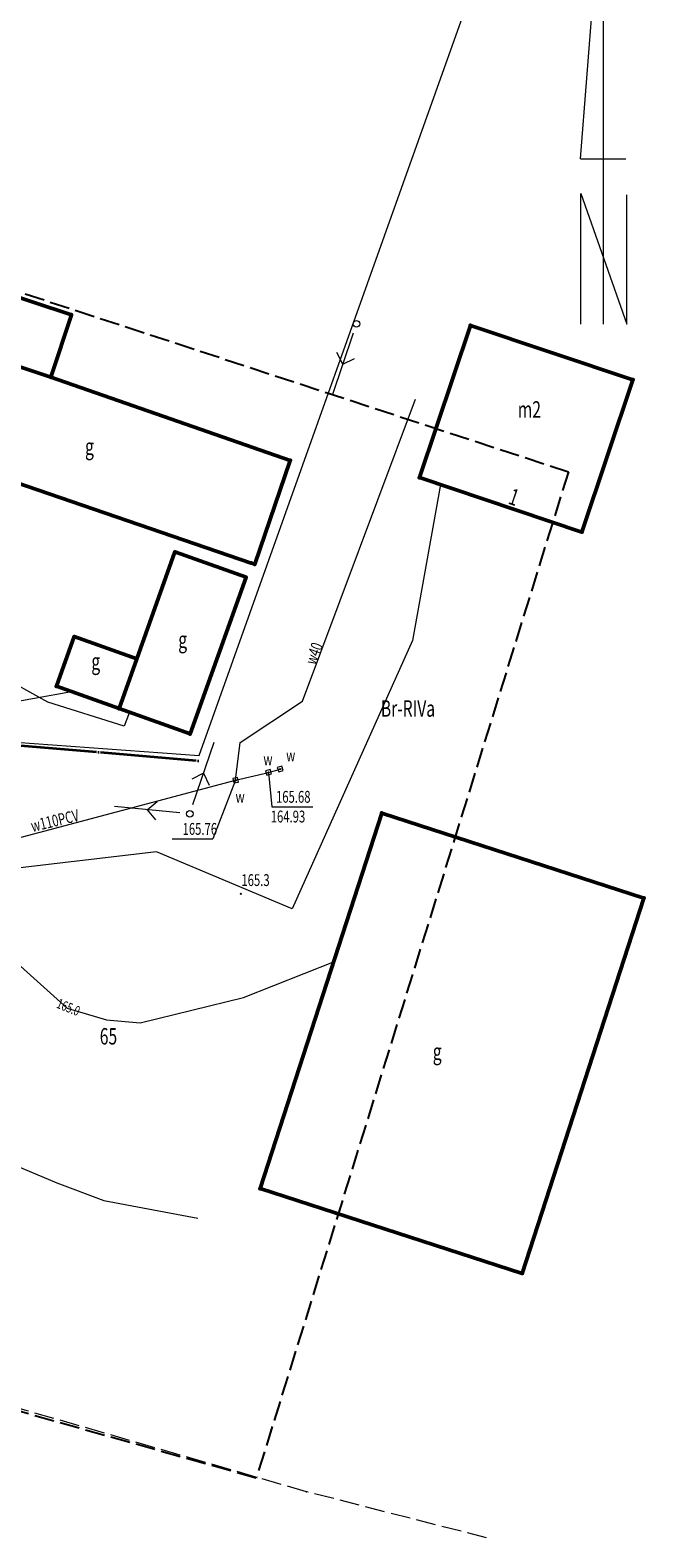
# Model space of a CAD drawing. Units: metres. Extents: x 7571470 to 7571735, y 5932850 to 5933299.
# Drawn here: x 7571688 to 7571735, y 5933112 to 5933226 of the extents above; entities that cross this region are included whole.
import ezdxf
from ezdxf.enums import TextEntityAlignment as Align

# ---------------------------------------------------------------- set-up
doc = ezdxf.new("R2010")
doc.units = ezdxf.units.M
for name, pattern in [('1', [0]), ('BGS', [7.5, 0, -0.09, 7.32, -0.09]), ('BUD', [0]), ('GUK', [2, 1.5, -0.5]), ('UPE', [0]), ('UPT', [0]), ('UPW', [0]), ('WRC', [0])]:
    doc.linetypes.add(name, pattern=pattern)
doc.layers.get('0').update_dxf_attribs({"color": 250, "linetype": 'CONTINUOUS', "lineweight": 100})
for name, color, linetype, lineweight in [('209_OPIS_KONTURU_T_0', 90, 'CONTINUOUS', 25), ('211_NR_DZIALKI_T_0', 7, 'CONTINUOUS', 25), ('217_GRANICA_KONTURU_L_0', 90, 'GUK', 20), ('EADTD_T_0', 7, 'CONTINUOUS', 25), ('EBUOO_T_1', 7, 'CONTINUOUS', 25), ('EBUPP_L_1', 7, 'BUD', 50), ('GRANICE_GLINKI_L_0', 7, '1', 20), ('SZOPO_L_2', 7, 'BGS', 35), ('UEEPA_T_3', 7, 'CONTINUOUS', 18), ('UEEPON_L_1', 1, 'UPE', 9), ('UEETA_T_1', 7, 'CONTINUOUS', 18), ('UTTPO_L_1', 11, 'UPT', 9), ('UWWOA_T_0', 5, 'CONTINUOUS', 18), ('UWWOB_T_0', 5, 'CONTINUOUS', 18), ('UWWOO_T_0', 5, 'CONTINUOUS', 18), ('UWWPA_T_1', 5, 'CONTINUOUS', 18), ('UWWPO_L_1', 5, 'UPW', 18), ('WWROH_T_0', 7, 'CONTINUOUS', 13), ('WWROP_T_1', 7, 'CONTINUOUS', 18), ('WWRPH_L_4', 7, 'WRC', 13), ('WWRPP_T_1', 7, 'CONTINUOUS', 18), ('ZASIEG_L_0', 230, 'GUK', 25)]:
    doc.layers.add(name, color=color, linetype=linetype, lineweight=lineweight)
doc.styles.get("Standard").update_dxf_attribs({"font": 'Simplex.SHX', "width": 0.75})

# ---------------------------------------------------------------- blocks, each defined once
blk = doc.blocks.new('SLS')
blk.add_circle((0, 0), 0.25)
blk = doc.blocks.new('PNN')
for p, q in [((0.75, 0), (5.75, 0)), ((3.25, 0), (2.5429, 0.7071)), ((3.25, 0), (2.5429, -0.7071))]:
    blk.add_line(p, q)
blk = doc.blocks.new('ZAS')
for p, q in [((0.175, 0.175), (-0.175, 0.175)), ((-0.175, 0.175), (-0.175, -0.175)), ((0.175, -0.175), (0.175, 0.175)), ((-0.175, -0.175), (0.175, -0.175))]:
    blk.add_line(p, q)
blk.add_circle((0, 0), 0.045)
blk = doc.blocks.new('WSP')
blk.add_circle((0, 0), 0.045)

msp = doc.modelspace()

# ---------------------------------------------------------------- linework, layer by layer
at = {"layer": '217_GRANICA_KONTURU_L_0', "linetype": 'GUK'}
for p, q in [((7571709.13, 5933115.16), (7571668.79, 5933126.84)), ((7571722.82, 5933111.65), (7571709.13, 5933115.16))]:
    msp.add_line(p, q, dxfattribs=at)
msp.add_point((7571709.13, 5933115.16), dxfattribs=at)
msp.add_point((7571709.13, 5933115.16), dxfattribs=at)
at = {"layer": 'EBUPP_L_1', "linetype": 'BUD'}
for p, q in [((7571677.99, 5933209.02), (7571691.26, 5933204.62)), ((7571691.26, 5933204.62), (7571689.69, 5933199.87)), ((7571689.69, 5933199.87), (7571679.51, 5933203.27)), ((7571679.51, 5933203.27), (7571689.69, 5933199.87)), ((7571717.71, 5933192.25), (7571721.59, 5933203.82)), ((7571721.59, 5933203.82), (7571733.95, 5933199.68)), ((7571689.69, 5933199.87), (7571707.89, 5933193.55)), ((7571733.95, 5933199.68), (7571730.07, 5933188.11)), ((7571704.93, 5933185.75), (7571676.81, 5933195.37)), ((7571707.89, 5933193.55), (7571705.19, 5933185.66)), ((7571730.07, 5933188.11), (7571717.71, 5933192.25)), ((7571696.22, 5933178.46), (7571699.13, 5933186.6)), ((7571699.13, 5933186.6), (7571704.54, 5933184.67)), ((7571705.19, 5933185.66), (7571704.93, 5933185.75)), ((7571704.54, 5933184.67), (7571700.28, 5933172.76)), ((7571691.47, 5933180.16), (7571690.12, 5933176.39)), ((7571696.22, 5933178.46), (7571691.47, 5933180.16)), ((7571694.88, 5933174.69), (7571696.22, 5933178.46)), ((7571694.88, 5933174.69), (7571696.22, 5933178.46)), ((7571690.12, 5933176.39), (7571694.88, 5933174.69)), ((7571700.28, 5933172.76), (7571694.88, 5933174.69)), ((7571714.85, 5933166.74), (7571705.6, 5933138.2)), ((7571734.78, 5933160.28), (7571714.85, 5933166.74)), ((7571725.53, 5933131.75), (7571734.78, 5933160.28)), ((7571705.6, 5933138.2), (7571725.53, 5933131.75))]:
    msp.add_line(p, q, dxfattribs=at)
for p in [(7571691.26, 5933204.62), (7571691.26, 5933204.62), (7571721.59, 5933203.82), (7571721.59, 5933203.82), (7571689.69, 5933199.87), (7571689.69, 5933199.87), (7571689.69, 5933199.87), (7571689.69, 5933199.87), (7571733.95, 5933199.68), (7571733.95, 5933199.68), (7571707.89, 5933193.55), (7571707.89, 5933193.55), (7571717.71, 5933192.25), (7571717.71, 5933192.25), (7571730.07, 5933188.11), (7571730.07, 5933188.11), (7571699.13, 5933186.6), (7571699.13, 5933186.6), (7571704.93, 5933185.75), (7571704.93, 5933185.75), (7571705.19, 5933185.66), (7571705.19, 5933185.66), (7571704.54, 5933184.67), (7571704.54, 5933184.67), (7571691.47, 5933180.16), (7571691.47, 5933180.16), (7571696.22, 5933178.46), (7571696.22, 5933178.46), (7571696.22, 5933178.46), (7571696.22, 5933178.46), (7571690.12, 5933176.39), (7571690.12, 5933176.39), (7571694.88, 5933174.69), (7571694.88, 5933174.69), (7571694.88, 5933174.69), (7571694.88, 5933174.69), (7571700.28, 5933172.76), (7571700.28, 5933172.76), (7571714.85, 5933166.74), (7571714.85, 5933166.74), (7571734.78, 5933160.28), (7571734.78, 5933160.28), (7571705.6, 5933138.2), (7571705.6, 5933138.2), (7571725.53, 5933131.75), (7571725.53, 5933131.75)]:
    msp.add_point(p, dxfattribs=at)
at = {"layer": 'GRANICE_GLINKI_L_0', "linetype": '1'}
for p, q in [((7571700.97, 5933171.12), (7571728.6, 5933248.58)), ((7571729.97, 5933216.47), (7571731.71, 5933238.91)), ((7571731.71, 5933203.9), (7571731.71, 5933238.91)), ((7571729.97, 5933216.47), (7571733.42, 5933216.47)), ((7571729.98, 5933203.91), (7571729.98, 5933213.83)), ((7571729.98, 5933213.83), (7571733.48, 5933203.91)), ((7571733.48, 5933203.91), (7571733.48, 5933213.74)), ((7571684.72, 5933172.3), (7571700.97, 5933171.12))]:
    msp.add_line(p, q, dxfattribs=at)
at = {"layer": 'SZOPO_L_2', "linetype": 'BGS'}
msp.add_line((7571700.95, 5933170.69), (7571684.65, 5933172.1), dxfattribs=at)
at = {"layer": 'UEEPON_L_1', "linetype": 'UPE'}
msp.add_line((7571678.88, 5933173.77), (7571691.26, 5933175.98), dxfattribs=at)
at = {"layer": 'UTTPO_L_1', "linetype": 'UPT'}
for p, q in [((7571719.31, 5933191.71), (7571717.19, 5933179.86)), ((7571717.19, 5933179.86), (7571708.03, 5933159.46)), ((7571697.73, 5933163.8), (7571685.31, 5933162.35)), ((7571708.03, 5933159.46), (7571697.73, 5933163.8))]:
    msp.add_line(p, q, dxfattribs=at)
at = {"layer": 'UWWOB_T_0'}
for p, q in [((7571706.24, 5933169.84), (7571706.49, 5933167.23)), ((7571703.74, 5933169.24), (7571702.01, 5933164.79)), ((7571706.49, 5933167.23), (7571709.61, 5933167.23)), ((7571698.91, 5933164.79), (7571702.01, 5933164.79))]:
    msp.add_line(p, q, dxfattribs=at)
at = {"layer": 'UWWPO_L_1', "linetype": 'UPW'}
for p, q in [((7571708.82, 5933175.24), (7571717.41, 5933198.21)), ((7571689.45, 5933175.17), (7571673.5, 5933184.07)), ((7571695.26, 5933173.35), (7571689.45, 5933175.17)), ((7571695.66, 5933174.41), (7571695.26, 5933173.35)), ((7571704.09, 5933172.1), (7571708.82, 5933175.24)), ((7571703.74, 5933169.24), (7571704.09, 5933172.1)), ((7571703.74, 5933169.24), (7571706.24, 5933169.84)), ((7571706.24, 5933169.84), (7571707.13, 5933170.09)), ((7571681.59, 5933163.36), (7571703.74, 5933169.24))]:
    msp.add_line(p, q, dxfattribs=at)
at = {"layer": 'WWRPH_L_4', "linetype": 'WRC'}
for p, q in [((7571687.12, 5933155.33), (7571690.94, 5933151.91)), ((7571704.33, 5933152.72), (7571711.25, 5933155.47)), ((7571696.49, 5933150.81), (7571704.33, 5933152.72)), ((7571690.94, 5933151.91), (7571693.91, 5933151.02)), ((7571693.91, 5933151.02), (7571696.49, 5933150.81)), ((7571682.94, 5933141.67), (7571690.15, 5933138.63)), ((7571690.15, 5933138.63), (7571693.72, 5933137.29)), ((7571693.72, 5933137.29), (7571700.86, 5933135.94))]:
    msp.add_line(p, q, dxfattribs=at)
at = {"layer": 'ZASIEG_L_0', "linetype": 'GUK'}
for p, q in [((7571606.02, 5933232.99), (7571729.04, 5933192.69)), ((7571729.04, 5933192.69), (7571705.31, 5933116.19)), ((7571705.31, 5933116.19), (7571581.85, 5933150.94))]:
    msp.add_line(p, q, dxfattribs=at)

# ---------------------------------------------------------------- block references
at = {"layer": 'UEEPA_T_3'}
for p in [(7571712.93, 5933203.94), (7571700.25, 5933166.69)]:
    msp.add_blockref('SLS', p, dxfattribs=at)
at = {"layer": 'UEETA_T_1'}
for p, rotation in [((7571712.93, 5933203.94), 251.20798874903903), ((7571700.25, 5933166.69), 71.20799057027187), ((7571700.25, 5933166.69), 174.52868561678332)]:
    msp.add_blockref('PNN', p, dxfattribs=dict(at, rotation=rotation))
at = {"layer": 'UWWPA_T_1'}
for p, rotation in [((7571706.24, 5933169.84), 15.943318071054588), ((7571707.13, 5933170.09), 18.35576820665977), ((7571703.74, 5933169.24), 12.117100739526807)]:
    msp.add_blockref('ZAS', p, dxfattribs=dict(at, rotation=rotation))
at = {"layer": 'WWRPP_T_1'}
msp.add_blockref('WSP', (7571704.14, 5933160.6), dxfattribs=at)

# ---------------------------------------------------------------- texts
at = {"layer": '209_OPIS_KONTURU_T_0', "oblique": 15, "width": 0.7}
msp.add_text('Br-RIVa', height=1.25, dxfattribs=at).set_placement((7571714.78, 5933174.07))
at = {"layer": '211_NR_DZIALKI_T_0', "oblique": 15, "width": 0.7}
msp.add_text('65', height=1.25, dxfattribs=at).set_placement((7571693.41, 5933149.15))
at = {"layer": 'EADTD_T_0', "oblique": 15, "width": 0.7}
msp.add_text('1', height=1.25, rotation=341.1, dxfattribs=at).set_placement((7571724.39, 5933190.28))
at = {"layer": 'EBUOO_T_1', "oblique": 15, "width": 0.7}
for s, p in [('m2', (7571725.19, 5933196.8)), ('g', (7571692.29, 5933193.98)), ('g', (7571699.38, 5933179.3)), ('g', (7571692.77, 5933177.65)), ('g', (7571718.73, 5933147.99))]:
    msp.add_text(s, height=1.25, dxfattribs=at).set_placement(p)
at = {"layer": 'UWWOA_T_0', "oblique": 15, "width": 0.7}
for p in [(7571706.2, 5933170.38), (7571707.93, 5933170.67), (7571704.08, 5933167.53)]:
    msp.add_text('w', height=0.9, dxfattribs=at).set_placement(p, align=Align.CENTER)
at = {"layer": 'UWWOB_T_0', "oblique": 15, "width": 0.7}
for s, p in [('165.68', (7571706.81, 5933168.43)), ('164.93', (7571706.41, 5933166.93))]:
    msp.add_text(s, height=0.9, dxfattribs=at).set_placement(p, align=Align.TOP_LEFT)
msp.add_text('165.76', height=0.9, dxfattribs=at).set_placement((7571702.33, 5933165.09), align=Align.RIGHT)
at = {"layer": 'UWWOO_T_0', "oblique": 15, "width": 0.7}
for s, rotation, p in [('w40', 69.7794, (7571710.12, 5933178.72)), ('w110PCV', 13.4155, (7571690.1, 5933165.73))]:
    msp.add_text(s, height=0.9, rotation=rotation, dxfattribs=at).set_placement(p, align=Align.CENTER)
at = {"layer": 'WWROH_T_0', "oblique": 15, "width": 0.7}
msp.add_text('165.0', height=0.75, rotation=338.0459, dxfattribs=at).set_placement((7571690.99, 5933151.89), align=Align.MIDDLE)
at = {"layer": 'WWROP_T_1', "oblique": 15, "width": 0.7}
msp.add_text('165.3', height=0.9, dxfattribs=at).set_placement((7571704.18, 5933161.2))

doc.saveas('drawing.dxf')
